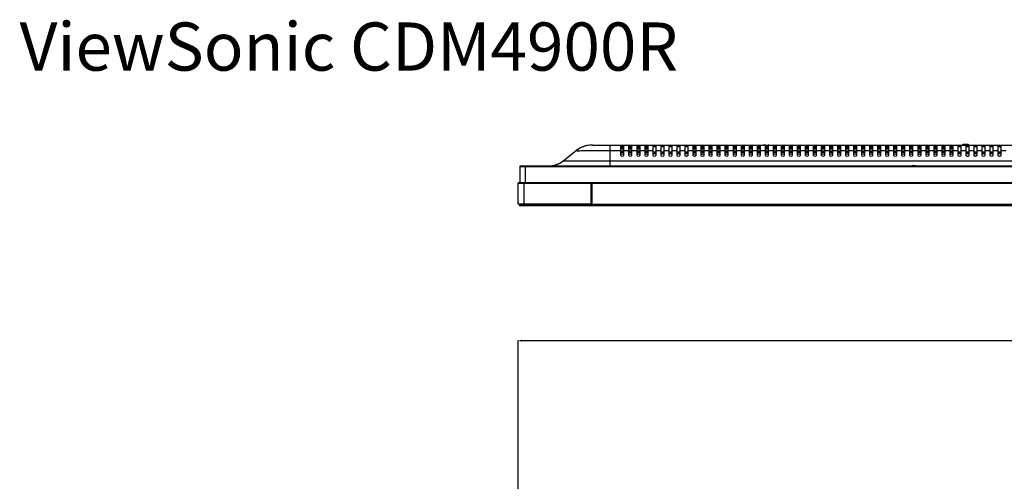
# Model space of a CAD drawing. Units: millimetres. Extents: x 3207 to 6267, y 2133 to 3470.
# Drawn here: x 3207 to 3943, y 3125 to 3470 of the extents above; entities that cross this region are included whole.
import ezdxf

# ---------------------------------------------------------------- set-up
doc = ezdxf.new("R2010")
doc.units = ezdxf.units.MM
doc.header["$LTSCALE"] = 65.395
doc.header["$PDMODE"] = 3
doc.header["$PDSIZE"] = 8
doc.layers.get('0').update_dxf_attribs({"linetype": 'CONTINUOUS'})
doc.layers.get('Defpoints').update_dxf_attribs({"linetype": 'CONTINUOUS'})
for name, color, linetype in [('3_ALL_AXES', 7, 'CONTINUOUS'), ('7_ALL_FEATURES', 7, 'CONTINUOUS'), ('NOTES_BALLOONS_SYMBOLS_GTOLS', 7, 'CONTINUOUS')]:
    doc.layers.add(name, color=color, linetype=linetype)
doc.styles.get("Standard").update_dxf_attribs({"font": 'txt', "width": 0.85})
doc.styles.add('TEXTSTYLE_20', font='txt', dxfattribs={"width": 0.8})
doc.dimstyles.new('DIMSTYLE_1', dxfattribs={"dimtxt": 14, "dimasz": 2.5, "dimexe": 0.18, "dimexo": 0.0625, "dimgap": 0.09, "dimtad": 1, "dimdec": 1, "dimzin": 0, "dimdsep": 46, "dimtxsty": 'Standard', "dimblk": '_FILLED', "dimblk1": '_FILLED', "dimblk2": '_FILLED', "dimcen": 0.09, "dimadec": 0, "dimazin": 0, "dimtp": 0.1, "dimtm": 0.1, "dimtfac": 1, "dimtdec": 1, "dimtofl": 0, "dimtmove": 0, "dimatfit": 3, "dimldrblk": '_FILLED', "dimfxl": 1, "dimtolj": 1, "dimtzin": 0, "dimarcsym": 0})

# ---------------------------------------------------------------- blocks, each defined once
blk = doc.blocks.new('_FILLED')
at = {"color": 0, "linetype": 'ByBlock'}
blk.add_solid([(0, 0), (-1, 0.3), (-1, -0.3)], dxfattribs=at)
blk = doc.blocks.new('*D1')
at = {"color": 0, "linetype": 'Continuous', "lineweight": -2}
for p, q in [((3580.01, 3114.28), (3580.01, 3230.51)), ((4675.09, 3230.33), (3582.51, 3230.33)), ((4677.59, 3114.28), (4677.59, 3230.51))]:
    blk.add_line(p, q, dxfattribs=at)
at = {"layer": 'Defpoints', "color": 0}
for p in [(3580.01, 3230.33), (3580.01, 3114.21), (4677.59, 3114.21)]:
    blk.add_point(p, dxfattribs=at)
at = {"color": 0, "lineweight": -2, "xscale": 2.5, "yscale": 2.5, "zscale": 2.5, "rotation": 180}
blk.add_blockref('_FILLED', (3580.01, 3230.33), dxfattribs=at)
at = {"color": 0, "lineweight": -2, "xscale": 2.5, "yscale": 2.5, "zscale": 2.5}
blk.add_blockref('_FILLED', (4677.59, 3230.33), dxfattribs=at)
at = {"color": 0, "insert": (4093.1, 3244.42), "char_height": 14, "attachment_point": 2}
blk.add_mtext('1097.6mm/43.21inch', dxfattribs=at)

msp = doc.modelspace()

# ---------------------------------------------------------------- linework, layer by layer
at = {"color": 7, "linetype": 'Continuous'}
for p, q in [((3613.54, 3364.61), (3623.37, 3372.28)), ((3613.54, 3364.61), (3623.37, 3372.28)), ((3635.67, 3376.51), (4621.92, 3376.51)), ((3648.8, 3360.91), (3648.8, 3376.51)), ((3648.8, 3372.28), (3656.8, 3372.28)), ((3656.8, 3368.79), (3656.8, 3376.51)), ((3658.8, 3376.51), (3658.8, 3368.79)), ((3658.8, 3372.28), (3662.8, 3372.28)), ((3662.8, 3368.79), (3662.8, 3376.51)), ((3664.8, 3376.51), (3664.8, 3368.79)), ((3664.8, 3372.28), (3668.8, 3372.28)), ((3668.8, 3368.79), (3668.8, 3376.51)), ((3670.8, 3376.51), (3670.8, 3368.79)), ((3670.8, 3372.28), (3674.8, 3372.28)), ((3674.8, 3368.79), (3674.8, 3376.51)), ((3676.8, 3376.51), (3676.8, 3368.79)), ((3676.8, 3372.28), (3680.8, 3372.28)), ((3680.8, 3368.79), (3680.8, 3376.51)), ((3682.8, 3376.51), (3682.8, 3368.79)), ((3682.8, 3372.28), (3686.8, 3372.28)), ((3686.8, 3368.79), (3686.8, 3376.51)), ((3688.8, 3376.51), (3688.8, 3368.79)), ((3688.8, 3372.28), (3692.8, 3372.28)), ((3692.8, 3368.79), (3692.8, 3376.51)), ((3694.8, 3376.51), (3694.8, 3368.79)), ((3694.8, 3372.28), (3698.8, 3372.28)), ((3698.8, 3368.79), (3698.8, 3376.51)), ((3700.8, 3376.51), (3700.8, 3368.79)), ((3700.8, 3372.28), (3704.8, 3372.28)), ((3704.8, 3368.79), (3704.8, 3376.51)), ((3706.8, 3376.51), (3706.8, 3368.79)), ((3706.8, 3372.28), (3710.8, 3372.28)), ((3710.8, 3368.79), (3710.8, 3376.51)), ((3712.8, 3376.51), (3712.8, 3368.79)), ((3712.8, 3372.28), (3716.8, 3372.28)), ((3716.8, 3368.79), (3716.8, 3376.51)), ((3718.8, 3376.51), (3718.8, 3368.79)), ((3718.8, 3372.28), (3722.8, 3372.28)), ((3722.8, 3368.79), (3722.8, 3376.51)), ((3724.8, 3376.51), (3724.8, 3368.79)), ((3724.8, 3372.28), (3728.8, 3372.28)), ((3728.8, 3368.79), (3728.8, 3376.51)), ((3730.8, 3376.51), (3730.8, 3368.79)), ((3730.8, 3372.28), (3734.8, 3372.28)), ((3734.8, 3368.79), (3734.8, 3376.51)), ((3736.1, 3371.66), (3735.8, 3371.66)), ((3736.1, 3371.21), (3735.8, 3371.21)), ((3735.8, 3371.19), (3736.2, 3371.19)), ((3736.1, 3371.66), (3736.1, 3371.21)), ((3736.2, 3371.19), (3736.2, 3371.03)), ((3736.8, 3376.51), (3736.8, 3368.79)), ((3736.8, 3372.28), (3740.8, 3372.28)), ((3740.8, 3368.79), (3740.8, 3376.51)), ((3742.8, 3376.51), (3742.8, 3368.79)), ((3742.8, 3372.28), (3746.8, 3372.28)), ((3746.8, 3368.79), (3746.8, 3376.51)), ((3748.8, 3376.51), (3748.8, 3368.79)), ((3748.8, 3372.28), (3752.8, 3372.28)), ((3752.8, 3368.79), (3752.8, 3376.51)), ((3754.8, 3376.51), (3754.8, 3368.79)), ((3754.8, 3372.28), (3758.8, 3372.28)), ((3758.8, 3368.79), (3758.8, 3376.51)), ((3760.8, 3376.51), (3760.8, 3368.79)), ((3760.8, 3372.28), (3764.8, 3372.28)), ((3764.8, 3368.79), (3764.8, 3376.51)), ((3766.8, 3376.51), (3766.8, 3368.79)), ((3766.8, 3372.28), (3770.8, 3372.28)), ((3770.8, 3368.79), (3770.8, 3376.51)), ((3772.8, 3376.51), (3772.8, 3368.79)), ((3772.8, 3372.28), (3776.8, 3372.28)), ((3776.8, 3368.79), (3776.8, 3376.51)), ((3778.8, 3376.51), (3778.8, 3368.79)), ((3778.8, 3372.28), (3782.8, 3372.28)), ((3782.8, 3368.79), (3782.8, 3376.51)), ((3784.8, 3376.51), (3784.8, 3368.79)), ((3784.8, 3372.28), (3788.8, 3372.28)), ((3788.8, 3368.79), (3788.8, 3376.51)), ((3790.8, 3376.51), (3790.8, 3368.79)), ((3790.8, 3372.28), (3794.8, 3372.28)), ((3794.8, 3368.79), (3794.8, 3376.51)), ((3796.8, 3376.51), (3796.8, 3368.79)), ((3796.8, 3372.28), (3800.8, 3372.28)), ((3800.8, 3368.79), (3800.8, 3376.51)), ((3802.8, 3376.51), (3802.8, 3368.79)), ((3802.8, 3372.28), (3806.8, 3372.28)), ((3806.8, 3368.79), (3806.8, 3376.51)), ((3808.8, 3376.51), (3808.8, 3368.79)), ((3808.8, 3372.28), (3812.8, 3372.28)), ((3812.8, 3368.79), (3812.8, 3376.51)), ((3814.8, 3376.51), (3814.8, 3368.79)), ((3814.8, 3372.28), (3818.8, 3372.28)), ((3818.8, 3368.79), (3818.8, 3376.51)), ((3820.8, 3376.51), (3820.8, 3368.79)), ((3820.8, 3372.28), (3824.8, 3372.28)), ((3824.8, 3368.79), (3824.8, 3376.51)), ((3826.8, 3376.51), (3826.8, 3368.79)), ((3826.8, 3372.28), (3830.8, 3372.28)), ((3830.8, 3368.79), (3830.8, 3376.51)), ((3832.8, 3376.51), (3832.8, 3368.79)), ((3832.8, 3372.28), (3836.8, 3372.28)), ((3836.8, 3368.79), (3836.8, 3376.51)), ((3838.8, 3376.51), (3838.8, 3368.79)), ((3838.8, 3372.28), (3842.8, 3372.28)), ((3842.8, 3368.79), (3842.8, 3376.51)), ((3844.8, 3376.51), (3844.8, 3368.79)), ((3844.8, 3372.28), (3848.8, 3372.28)), ((3848.8, 3368.79), (3848.8, 3376.51)), ((3850.8, 3376.51), (3850.8, 3368.79)), ((3850.8, 3372.28), (3854.8, 3372.28)), ((3854.8, 3368.79), (3854.8, 3376.51)), ((3856.8, 3376.51), (3856.8, 3368.79)), ((3856.8, 3372.28), (3860.8, 3372.28)), ((3860.8, 3368.79), (3860.8, 3376.51)), ((3862.8, 3376.51), (3862.8, 3368.79)), ((3862.8, 3372.28), (3866.8, 3372.28)), ((3866.8, 3368.79), (3866.8, 3376.51)), ((3868.8, 3376.51), (3868.8, 3368.79)), ((3868.8, 3372.28), (3872.8, 3372.28)), ((3872.8, 3368.79), (3872.8, 3376.51)), ((3874.8, 3376.51), (3874.8, 3368.79)), ((3874.8, 3372.28), (3878.8, 3372.28)), ((3878.8, 3368.79), (3878.8, 3376.51)), ((3880.8, 3376.51), (3880.8, 3368.79)), ((3880.8, 3372.28), (3884.8, 3372.28)), ((3884.8, 3368.79), (3884.8, 3376.51)), ((3886.8, 3376.51), (3886.8, 3368.79)), ((3886.8, 3372.28), (3890.8, 3372.28)), ((3890.8, 3368.79), (3890.8, 3376.51)), ((3892.8, 3376.51), (3892.8, 3368.79)), ((3892.8, 3372.28), (3896.8, 3372.28)), ((3896.8, 3368.79), (3896.8, 3376.51)), ((3898.8, 3376.51), (3898.8, 3368.79)), ((3898.8, 3372.28), (3902.8, 3372.28)), ((3902.8, 3368.79), (3902.8, 3376.51)), ((3904.8, 3376.51), (3904.8, 3368.79)), ((3904.8, 3372.28), (3908.8, 3372.28)), ((3908.8, 3368.79), (3908.8, 3376.51)), ((3910.8, 3376.51), (3910.8, 3368.79)), ((3910.8, 3372.28), (3914.8, 3372.28)), ((3913.08, 3377.01), (3913.99, 3377.01)), ((3914, 3376.61), (3914, 3377.01)), ((3914.6, 3377.01), (3914.6, 3376.61)), ((3914.6, 3377.01), (3915.51, 3377.01)), ((3914.8, 3368.79), (3914.8, 3376.51)), ((3916.8, 3376.51), (3916.8, 3368.79)), ((3916.8, 3372.28), (3920.8, 3372.28)), ((3920.8, 3368.79), (3920.8, 3376.51)), ((3922.8, 3376.51), (3922.8, 3368.79)), ((3922.8, 3372.28), (3926.8, 3372.28)), ((3926.8, 3368.79), (3926.8, 3376.51)), ((3928.8, 3376.51), (3928.8, 3368.79)), ((3928.8, 3372.28), (3932.8, 3372.28)), ((3932.8, 3368.79), (3932.8, 3376.51)), ((3934.8, 3376.51), (3934.8, 3368.79)), ((3934.8, 3372.28), (3938.8, 3372.28)), ((3938.8, 3368.79), (3938.8, 3376.51)), ((3940.8, 3376.51), (3940.8, 3368.79)), ((3940.8, 3372.28), (3944.8, 3372.28)), ((3613.54, 3364.61), (3617.61, 3364.61)), ((3617.61, 3364.61), (3648.8, 3364.61)), ((3648.8, 3364.61), (4608.8, 3364.61)), ((3581.2, 3360.41), (3581.2, 3348.41)), ((3581.2, 3360.41), (4676.4, 3360.41)), ((3581.7, 3360.91), (4675.9, 3360.91)), ((3585.2, 3360.91), (3585.2, 3360.41)), ((3634.61, 3348.01), (3634.61, 3348.41))]:
    msp.add_line(p, q, dxfattribs=at)
for centre, radius, start, end in [((3635.67, 3356.51), 20, 90.00045, 127.95459), ((3635.67, 3356.52), 19.99, 122.94823, 127.94376), ((3635.71, 3356.45), 20.07, 115.32241, 122.95313), ((3635.68, 3356.51), 20, 105.53344, 115.3021), ((3635.66, 3356.58), 19.94, 102.63798, 105.52684), ((3635.69, 3356.41), 20.1, 90.03146, 102.61891), ((3753, 3371.01), 0.3, 3.93321, 90), ((3913.06, 3375.51), 1.5, 129.05694, 132.58653), ((3913.08, 3375.45), 1.56, 93.13007, 98.45659), ((3913.08, 3375.41), 1.6, 89.98036, 93.11418), ((3915.51, 3375.41), 1.6, 86.88582, 90.01964), ((3915.51, 3375.45), 1.56, 81.54337, 86.86999), ((3915.53, 3375.51), 1.5, 47.41348, 50.94306), ((3602.78, 3378.41), 17.5, 269.99936, 307.95373), ((3602.76, 3378.45), 17.54, 296.30565, 307.94149), ((3581.7, 3360.41), 0.5, 90, 180), ((3602.78, 3378.42), 17.5, 288.18581, 291.66427), ((3602.77, 3378.43), 17.51, 291.66409, 293.14485), ((3602.78, 3378.41), 17.5, 293.14468, 296.29149), ((3875.7, 3298.98), 62.1, 88.80419, 91.19233)]:
    msp.add_arc(centre, radius, start, end, dxfattribs=at)
for points, knots in [([(3623.37, 3372.28), (3623.4, 3372.29), (3623.5, 3372.27), (3623.71, 3372.29), (3624.08, 3372.27), (3624.85, 3372.28), (3626.16, 3372.27), (3627.29, 3372.28), (3627.95, 3372.28)], [0, 0, 0, 0, 0.016171, 0.064289, 0.144146, 0.255506, 0.569887, 1, 1, 1, 1]), ([(3627.95, 3372.28), (3629.3, 3372.28), (3636.25, 3372.28), (3643.2, 3372.28), (3648.8, 3372.28)], [0, 0, 0, 0, 0.194937, 1, 1, 1, 1]), ([(3912.85, 3377), (3912.72, 3376.98), (3912.46, 3376.9), (3912.22, 3376.76), (3912.12, 3376.67)], [0, 0, 0, 0, 0.50004, 1, 1, 1, 1]), ([(3914, 3377.01), (3914, 3377.01), (3914, 3377.01), (3913.99, 3377.01), (3913.99, 3377.01)], [0, 0, 0, 0, 0.408048, 1, 1, 1, 1]), ([(3916.48, 3376.67), (3916.37, 3376.76), (3916.14, 3376.9), (3915.87, 3376.98), (3915.74, 3377)], [0, 0, 0, 0, 0.499961, 1, 1, 1, 1]), ([(3658.8, 3368.79), (3658.8, 3368.37), (3657.8, 3367.65), (3656.8, 3368.37), (3656.8, 3368.79)], [0, 0, 0, 0, 0.499812, 1, 1, 1, 1]), ([(3664.8, 3368.79), (3664.8, 3368.37), (3663.8, 3367.66), (3662.8, 3368.37), (3662.8, 3368.79)], [0, 0, 0, 0, 0.500014, 1, 1, 1, 1]), ([(3670.8, 3368.79), (3670.8, 3368.37), (3669.8, 3367.66), (3668.8, 3368.37), (3668.8, 3368.79)], [0, 0, 0, 0, 0.500102, 1, 1, 1, 1]), ([(3676.8, 3368.79), (3676.8, 3368.37), (3675.8, 3367.66), (3674.8, 3368.37), (3674.8, 3368.79)], [0, 0, 0, 0, 0.500188, 1, 1, 1, 1]), ([(3682.8, 3368.79), (3682.8, 3368.37), (3681.8, 3367.66), (3680.8, 3368.37), (3680.8, 3368.79)], [0, 0, 0, 0, 0.500274, 1, 1, 1, 1]), ([(3688.8, 3368.79), (3688.8, 3368.37), (3687.8, 3367.66), (3686.8, 3368.37), (3686.8, 3368.79)], [0, 0, 0, 0, 0.500353, 1, 1, 1, 1]), ([(3694.8, 3368.79), (3694.8, 3368.37), (3693.8, 3367.66), (3692.8, 3368.37), (3692.8, 3368.79)], [0, 0, 0, 0, 0.500422, 1, 1, 1, 1]), ([(3700.8, 3368.79), (3700.8, 3368.37), (3699.8, 3367.66), (3698.8, 3368.37), (3698.8, 3368.79)], [0, 0, 0, 0, 0.500453, 1, 1, 1, 1]), ([(3705.9, 3368.02), (3705.61, 3367.99), (3705.08, 3368.1), (3704.8, 3368.59), (3704.8, 3368.79)], [0, 0, 0, 0, 0.582673, 1, 1, 1, 1]), ([(3706.8, 3368.79), (3706.8, 3368.61), (3706.58, 3368.19), (3706.14, 3368.03), (3705.9, 3368.02)], [0, 0, 0, 0, 0.424272, 1, 1, 1, 1]), ([(3711.69, 3368.02), (3711.45, 3368.04), (3711.01, 3368.19), (3710.8, 3368.61), (3710.8, 3368.79)], [0, 0, 0, 0, 0.575642, 1, 1, 1, 1]), ([(3712.8, 3368.79), (3712.8, 3368.59), (3712.51, 3368.1), (3711.98, 3367.99), (3711.69, 3368.02)], [0, 0, 0, 0, 0.417561, 1, 1, 1, 1]), ([(3718.8, 3368.79), (3718.8, 3368.37), (3717.8, 3367.66), (3716.8, 3368.37), (3716.8, 3368.79)], [0, 0, 0, 0, 0.500521, 1, 1, 1, 1]), ([(3724.8, 3368.79), (3724.8, 3368.37), (3723.8, 3367.66), (3722.8, 3368.37), (3722.8, 3368.79)], [0, 0, 0, 0, 0.500509, 1, 1, 1, 1]), ([(3730.8, 3368.79), (3730.8, 3368.37), (3729.8, 3367.66), (3728.8, 3368.37), (3728.8, 3368.79)], [0, 0, 0, 0, 0.500489, 1, 1, 1, 1]), ([(3736.8, 3368.79), (3736.8, 3368.37), (3735.8, 3367.66), (3734.8, 3368.37), (3734.8, 3368.79)], [0, 0, 0, 0, 0.500465, 1, 1, 1, 1]), ([(3742.8, 3368.79), (3742.8, 3368.37), (3741.8, 3367.66), (3740.8, 3368.37), (3740.8, 3368.79)], [0, 0, 0, 0, 0.500438, 1, 1, 1, 1]), ([(3748.8, 3368.79), (3748.8, 3368.37), (3747.8, 3367.66), (3746.8, 3368.37), (3746.8, 3368.79)], [0, 0, 0, 0, 0.500409, 1, 1, 1, 1]), ([(3754.8, 3368.79), (3754.8, 3368.37), (3753.8, 3367.66), (3752.8, 3368.37), (3752.8, 3368.79)], [0, 0, 0, 0, 0.500381, 1, 1, 1, 1]), ([(3760.8, 3368.79), (3760.8, 3368.37), (3759.8, 3367.66), (3758.8, 3368.37), (3758.8, 3368.79)], [0, 0, 0, 0, 0.500353, 1, 1, 1, 1]), ([(3766.8, 3368.79), (3766.8, 3368.37), (3765.8, 3367.66), (3764.8, 3368.37), (3764.8, 3368.79)], [0, 0, 0, 0, 0.500351, 1, 1, 1, 1]), ([(3772.8, 3368.79), (3772.8, 3368.37), (3771.8, 3367.66), (3770.8, 3368.37), (3770.8, 3368.79)], [0, 0, 0, 0, 0.500324, 1, 1, 1, 1]), ([(3778.8, 3368.79), (3778.8, 3368.37), (3777.8, 3367.66), (3776.8, 3368.37), (3776.8, 3368.79)], [0, 0, 0, 0, 0.5003, 1, 1, 1, 1]), ([(3784.8, 3368.79), (3784.8, 3368.37), (3783.8, 3367.66), (3782.8, 3368.37), (3782.8, 3368.79)], [0, 0, 0, 0, 0.500277, 1, 1, 1, 1]), ([(3790.8, 3368.79), (3790.8, 3368.37), (3789.8, 3367.66), (3788.8, 3368.37), (3788.8, 3368.79)], [0, 0, 0, 0, 0.500257, 1, 1, 1, 1]), ([(3796.8, 3368.79), (3796.8, 3368.37), (3795.8, 3367.66), (3794.8, 3368.37), (3794.8, 3368.79)], [0, 0, 0, 0, 0.500239, 1, 1, 1, 1]), ([(3802.8, 3368.79), (3802.8, 3368.37), (3801.8, 3367.66), (3800.8, 3368.37), (3800.8, 3368.79)], [0, 0, 0, 0, 0.500223, 1, 1, 1, 1]), ([(3808.8, 3368.79), (3808.8, 3368.37), (3807.8, 3367.66), (3806.8, 3368.37), (3806.8, 3368.79)], [0, 0, 0, 0, 0.500208, 1, 1, 1, 1]), ([(3814.8, 3368.79), (3814.8, 3368.37), (3813.8, 3367.66), (3812.8, 3368.37), (3812.8, 3368.79)], [0, 0, 0, 0, 0.500196, 1, 1, 1, 1]), ([(3820.8, 3368.79), (3820.8, 3368.37), (3819.8, 3367.66), (3818.8, 3368.37), (3818.8, 3368.79)], [0, 0, 0, 0, 0.500186, 1, 1, 1, 1]), ([(3826.8, 3368.79), (3826.8, 3368.37), (3825.8, 3367.66), (3824.8, 3368.37), (3824.8, 3368.79)], [0, 0, 0, 0, 0.500177, 1, 1, 1, 1]), ([(3832.8, 3368.79), (3832.8, 3368.37), (3831.8, 3367.66), (3830.8, 3368.37), (3830.8, 3368.79)], [0, 0, 0, 0, 0.50017, 1, 1, 1, 1]), ([(3838.8, 3368.79), (3838.8, 3368.37), (3837.8, 3367.66), (3836.8, 3368.37), (3836.8, 3368.79)], [0, 0, 0, 0, 0.500164, 1, 1, 1, 1]), ([(3844.8, 3368.79), (3844.8, 3368.37), (3843.8, 3367.66), (3842.8, 3368.37), (3842.8, 3368.79)], [0, 0, 0, 0, 0.500161, 1, 1, 1, 1]), ([(3850.8, 3368.79), (3850.8, 3368.37), (3849.8, 3367.66), (3848.8, 3368.37), (3848.8, 3368.79)], [0, 0, 0, 0, 0.50016, 1, 1, 1, 1]), ([(3856.8, 3368.79), (3856.8, 3368.37), (3855.8, 3367.66), (3854.8, 3368.37), (3854.8, 3368.79)], [0, 0, 0, 0, 0.500161, 1, 1, 1, 1]), ([(3862.8, 3368.79), (3862.8, 3368.37), (3861.8, 3367.66), (3860.8, 3368.37), (3860.8, 3368.79)], [0, 0, 0, 0, 0.500164, 1, 1, 1, 1]), ([(3868.8, 3368.79), (3868.8, 3368.37), (3867.8, 3367.66), (3866.8, 3368.37), (3866.8, 3368.79)], [0, 0, 0, 0, 0.500169, 1, 1, 1, 1]), ([(3874.8, 3368.79), (3874.8, 3368.37), (3873.8, 3367.66), (3872.8, 3368.37), (3872.8, 3368.79)], [0, 0, 0, 0, 0.500175, 1, 1, 1, 1]), ([(3880.8, 3368.79), (3880.8, 3368.37), (3879.8, 3367.66), (3878.8, 3368.37), (3878.8, 3368.79)], [0, 0, 0, 0, 0.500184, 1, 1, 1, 1]), ([(3886.8, 3368.79), (3886.8, 3368.37), (3885.8, 3367.66), (3884.8, 3368.37), (3884.8, 3368.79)], [0, 0, 0, 0, 0.500193, 1, 1, 1, 1]), ([(3892.8, 3368.79), (3892.8, 3368.37), (3891.8, 3367.66), (3890.8, 3368.37), (3890.8, 3368.79)], [0, 0, 0, 0, 0.500204, 1, 1, 1, 1]), ([(3898.8, 3368.79), (3898.8, 3368.37), (3897.8, 3367.66), (3896.8, 3368.37), (3896.8, 3368.79)], [0, 0, 0, 0, 0.500216, 1, 1, 1, 1]), ([(3904.8, 3368.79), (3904.8, 3368.37), (3903.8, 3367.66), (3902.8, 3368.37), (3902.8, 3368.79)], [0, 0, 0, 0, 0.500229, 1, 1, 1, 1]), ([(3910.8, 3368.79), (3910.8, 3368.37), (3909.8, 3367.66), (3908.8, 3368.37), (3908.8, 3368.79)], [0, 0, 0, 0, 0.500244, 1, 1, 1, 1]), ([(3915.59, 3368.03), (3915.37, 3368.06), (3914.98, 3368.23), (3914.8, 3368.62), (3914.8, 3368.79)], [0, 0, 0, 0, 0.570586, 1, 1, 1, 1]), ([(3916.8, 3368.79), (3916.8, 3368.58), (3916.47, 3368.06), (3915.89, 3367.98), (3915.59, 3368.03)], [0, 0, 0, 0, 0.41578, 1, 1, 1, 1]), ([(3921.22, 3368.15), (3921.16, 3368.19), (3920.94, 3368.34), (3920.8, 3368.61), (3920.8, 3368.79)], [0, 0, 0, 0, 0.293951, 1, 1, 1, 1]), ([(3922.57, 3368.3), (3922.52, 3368.25), (3922.27, 3368.07), (3921.95, 3368), (3921.71, 3368.02)], [0, 0, 0, 0, 0.219601, 1, 1, 1, 1]), ([(3928.8, 3368.79), (3928.8, 3368.37), (3927.8, 3367.66), (3926.8, 3368.37), (3926.8, 3368.79)], [0, 0, 0, 0, 0.500296, 1, 1, 1, 1]), ([(3934.8, 3368.79), (3934.8, 3368.37), (3933.8, 3367.66), (3932.8, 3368.37), (3932.8, 3368.79)], [0, 0, 0, 0, 0.500316, 1, 1, 1, 1]), ([(3940.03, 3368.03), (3939.73, 3367.98), (3939.13, 3368.05), (3938.8, 3368.57), (3938.8, 3368.79)], [0, 0, 0, 0, 0.584598, 1, 1, 1, 1]), ([(3940.72, 3368.49), (3940.69, 3368.44), (3940.52, 3368.21), (3940.25, 3368.07), (3940.03, 3368.03)], [0, 0, 0, 0, 0.215296, 1, 1, 1, 1])]:
    msp.add_open_spline(points, degree=3, knots=knots, dxfattribs=at)
for points in [[(3914.6, 3377.01), (3914.6, 3377.01), (3914.6, 3377.01), (3914.6, 3377.01)], [(3914.6, 3377.01), (3914.6, 3377.01), (3914.6, 3377.01), (3914.6, 3377.01)], [(3921.71, 3368.02), (3921.54, 3368.03), (3921.37, 3368.07), (3921.22, 3368.15)], [(3922.8, 3368.79), (3922.8, 3368.61), (3922.7, 3368.42), (3922.57, 3368.3)], [(3940.8, 3368.79), (3940.8, 3368.69), (3940.77, 3368.58), (3940.72, 3368.49)]]:
    msp.add_open_spline(points, degree=3, dxfattribs=at)
at = {"layer": '3_ALL_AXES', "color": 7, "linetype": 'Continuous'}
msp.add_line((3711.7, 3371.93), (3711.7, 3371.03), dxfattribs=at)
at = {"layer": '7_ALL_FEATURES', "color": 7, "linetype": 'Continuous'}
for p, q in [((3658.8, 3375.47), (3656.8, 3375.47)), ((3656.8, 3375.31), (3658.8, 3375.31)), ((3658.8, 3374.26), (3656.8, 3374.26)), ((3656.8, 3373.62), (3658.8, 3373.62)), ((3658.8, 3371.93), (3656.8, 3371.93)), ((3658.8, 3371.03), (3656.8, 3371.03)), ((3664.8, 3375.47), (3662.8, 3375.47)), ((3662.8, 3375.31), (3664.8, 3375.31)), ((3664.8, 3374.26), (3662.8, 3374.26)), ((3662.8, 3373.62), (3664.8, 3373.62)), ((3664.8, 3371.93), (3662.8, 3371.93)), ((3664.8, 3371.03), (3662.8, 3371.03)), ((3670.8, 3375.47), (3668.8, 3375.47)), ((3668.8, 3375.31), (3670.8, 3375.31)), ((3670.8, 3374.26), (3668.8, 3374.26)), ((3668.8, 3373.62), (3670.8, 3373.62)), ((3670.8, 3371.93), (3668.8, 3371.93)), ((3670.8, 3371.03), (3668.8, 3371.03)), ((3676.8, 3375.47), (3674.8, 3375.47)), ((3674.8, 3375.31), (3676.8, 3375.31)), ((3676.8, 3374.26), (3674.8, 3374.26)), ((3674.8, 3373.62), (3676.8, 3373.62)), ((3676.8, 3371.93), (3674.8, 3371.93)), ((3676.8, 3371.03), (3674.8, 3371.03)), ((3680.8, 3375.51), (3682.8, 3375.51)), ((3680.8, 3371.5), (3682.8, 3371.5)), ((3680.8, 3371.03), (3682.8, 3371.03)), ((3686.8, 3375.51), (3688.8, 3375.51)), ((3686.8, 3371.5), (3688.8, 3371.5)), ((3686.8, 3371.03), (3688.8, 3371.03)), ((3692.8, 3375.51), (3694.8, 3375.51)), ((3692.8, 3371.5), (3694.8, 3371.5)), ((3692.8, 3371.03), (3694.8, 3371.03)), ((3698.8, 3375.51), (3700.8, 3375.51)), ((3698.8, 3371.5), (3700.8, 3371.5)), ((3698.8, 3371.03), (3700.8, 3371.03)), ((3704.8, 3375.51), (3706.8, 3375.51)), ((3704.8, 3371.5), (3706.8, 3371.5)), ((3704.8, 3371.03), (3706.8, 3371.03)), ((3712.8, 3375.47), (3710.8, 3375.47)), ((3710.8, 3375.31), (3712.8, 3375.31)), ((3712.8, 3374.26), (3710.8, 3374.26)), ((3710.8, 3373.62), (3712.8, 3373.62)), ((3711.7, 3371.93), (3710.8, 3371.93)), ((3712.8, 3371.03), (3710.8, 3371.03)), ((3711.7, 3371.93), (3711.7, 3371.03)), ((3712.8, 3371.93), (3711.7, 3371.93)), ((3718.8, 3375.47), (3716.8, 3375.47)), ((3716.8, 3375.31), (3718.8, 3375.31)), ((3718.8, 3374.26), (3716.8, 3374.26)), ((3716.8, 3373.62), (3718.8, 3373.62)), ((3718.8, 3371.93), (3716.8, 3371.93)), ((3718.8, 3371.03), (3716.8, 3371.03)), ((3724.8, 3375.47), (3722.8, 3375.47)), ((3722.8, 3375.31), (3724.8, 3375.31)), ((3724.8, 3374.26), (3722.8, 3374.26)), ((3722.8, 3373.62), (3724.8, 3373.62)), ((3724.8, 3371.93), (3722.8, 3371.93)), ((3724.8, 3371.03), (3722.8, 3371.03)), ((3730.8, 3375.47), (3728.8, 3375.47)), ((3728.8, 3375.31), (3730.8, 3375.31)), ((3730.8, 3374.26), (3728.8, 3374.26)), ((3728.8, 3373.62), (3730.8, 3373.62)), ((3730.8, 3371.93), (3728.8, 3371.93)), ((3730.8, 3371.03), (3728.8, 3371.03)), ((3736.8, 3375.47), (3734.8, 3375.47)), ((3734.8, 3375.31), (3736.8, 3375.31)), ((3736.8, 3374.26), (3734.8, 3374.26)), ((3734.8, 3373.62), (3736.8, 3373.62)), ((3736.8, 3371.93), (3734.8, 3371.93)), ((3736.8, 3371.03), (3734.8, 3371.03)), ((3735, 3371.93), (3735, 3371.03)), ((3742.8, 3375.47), (3740.8, 3375.47)), ((3740.8, 3375.31), (3742.8, 3375.31)), ((3742.8, 3374.26), (3740.8, 3374.26)), ((3740.8, 3373.62), (3742.8, 3373.62)), ((3742.8, 3371.93), (3740.8, 3371.93)), ((3742.8, 3371.03), (3740.8, 3371.03)), ((3748.8, 3375.47), (3746.8, 3375.47)), ((3746.8, 3375.31), (3748.8, 3375.31)), ((3748.8, 3374.26), (3746.8, 3374.26)), ((3746.8, 3373.62), (3748.8, 3373.62)), ((3748.8, 3371.93), (3746.8, 3371.93)), ((3748.8, 3371.03), (3746.8, 3371.03)), ((3754.8, 3375.47), (3752.8, 3375.47)), ((3752.8, 3375.31), (3754.8, 3375.31)), ((3754.8, 3374.26), (3752.8, 3374.26)), ((3752.8, 3373.62), (3754.8, 3373.62)), ((3754.8, 3371.93), (3752.8, 3371.93)), ((3754.8, 3371.03), (3752.8, 3371.03)), ((3760.8, 3375.47), (3758.8, 3375.47)), ((3758.8, 3375.31), (3760.8, 3375.31)), ((3760.8, 3374.26), (3758.8, 3374.26)), ((3758.8, 3373.62), (3760.8, 3373.62)), ((3760.8, 3371.93), (3758.8, 3371.93)), ((3760.8, 3371.03), (3758.8, 3371.03)), ((3764.8, 3376.51), (3763.3, 3376.51)), ((3766.8, 3375.47), (3764.8, 3375.47)), ((3764.8, 3375.31), (3766.8, 3375.31)), ((3766.8, 3374.26), (3764.8, 3374.26)), ((3764.8, 3373.62), (3766.8, 3373.62)), ((3766.8, 3371.93), (3764.8, 3371.93)), ((3766.8, 3371.03), (3764.8, 3371.03)), ((3765.7, 3371.03), (3765.7, 3371.93)), ((3767.3, 3376.51), (3766.8, 3376.51)), ((3772.8, 3375.47), (3770.8, 3375.47)), ((3770.8, 3375.31), (3772.8, 3375.31)), ((3772.8, 3374.26), (3770.8, 3374.26)), ((3770.8, 3373.62), (3772.8, 3373.62)), ((3772.8, 3371.93), (3770.8, 3371.93)), ((3772.8, 3371.03), (3770.8, 3371.03)), ((3778.8, 3375.47), (3776.8, 3375.47)), ((3776.8, 3375.31), (3778.8, 3375.31)), ((3778.8, 3374.26), (3776.8, 3374.26)), ((3776.8, 3373.62), (3778.8, 3373.62)), ((3778.8, 3371.93), (3776.8, 3371.93)), ((3778.8, 3371.03), (3776.8, 3371.03)), ((3784.8, 3375.47), (3782.8, 3375.47)), ((3782.8, 3375.31), (3784.8, 3375.31)), ((3784.8, 3374.26), (3782.8, 3374.26)), ((3782.8, 3373.62), (3784.8, 3373.62)), ((3784.8, 3371.93), (3782.8, 3371.93)), ((3784.8, 3371.03), (3782.8, 3371.03)), ((3790.8, 3375.47), (3788.8, 3375.47)), ((3788.8, 3375.31), (3790.8, 3375.31)), ((3790.8, 3374.26), (3788.8, 3374.26)), ((3788.8, 3373.62), (3790.8, 3373.62)), ((3790.8, 3371.93), (3788.8, 3371.93)), ((3790.8, 3371.03), (3788.8, 3371.03)), ((3796.8, 3375.47), (3794.8, 3375.47)), ((3794.8, 3375.31), (3796.8, 3375.31)), ((3796.8, 3374.26), (3794.8, 3374.26)), ((3794.8, 3373.62), (3796.8, 3373.62)), ((3796.8, 3371.93), (3794.8, 3371.93)), ((3796.8, 3371.03), (3794.8, 3371.03)), ((3802.8, 3375.47), (3800.8, 3375.47)), ((3800.8, 3375.31), (3802.8, 3375.31)), ((3802.8, 3374.26), (3800.8, 3374.26)), ((3800.8, 3373.62), (3802.8, 3373.62)), ((3802.8, 3371.93), (3800.8, 3371.93)), ((3802.8, 3371.03), (3800.8, 3371.03)), ((3808.8, 3375.47), (3806.8, 3375.47)), ((3806.8, 3375.31), (3808.8, 3375.31)), ((3808.8, 3374.26), (3806.8, 3374.26)), ((3806.8, 3373.62), (3808.8, 3373.62)), ((3808.8, 3371.93), (3806.8, 3371.93)), ((3808.8, 3371.03), (3806.8, 3371.03)), ((3814.8, 3375.47), (3812.8, 3375.47)), ((3812.8, 3375.31), (3814.8, 3375.31)), ((3814.8, 3374.26), (3812.8, 3374.26)), ((3812.8, 3373.62), (3814.8, 3373.62)), ((3814.8, 3371.93), (3812.8, 3371.93)), ((3814.8, 3371.03), (3812.8, 3371.03)), ((3820.8, 3375.47), (3818.8, 3375.47)), ((3818.8, 3375.31), (3820.8, 3375.31)), ((3820.8, 3374.26), (3818.8, 3374.26)), ((3818.8, 3373.62), (3820.8, 3373.62)), ((3820.4, 3371.93), (3818.8, 3371.93)), ((3820.8, 3371.03), (3818.8, 3371.03)), ((3820.4, 3371.93), (3820.4, 3370.97)), ((3820.8, 3371.93), (3820.4, 3371.93)), ((3826.8, 3375.47), (3824.8, 3375.47)), ((3824.8, 3375.31), (3826.8, 3375.31)), ((3826.8, 3374.26), (3824.8, 3374.26)), ((3824.8, 3373.62), (3826.8, 3373.62)), ((3825.42, 3371.93), (3824.8, 3371.93)), ((3826.8, 3371.03), (3824.8, 3371.03)), ((3825.42, 3371.93), (3825.35, 3370.97)), ((3826.8, 3371.93), (3825.42, 3371.93)), ((3832.8, 3375.47), (3830.8, 3375.47)), ((3830.8, 3375.31), (3832.8, 3375.31)), ((3832.8, 3374.26), (3830.8, 3374.26)), ((3830.8, 3373.62), (3832.8, 3373.62)), ((3832.8, 3371.93), (3830.8, 3371.93)), ((3832.8, 3371.03), (3830.8, 3371.03)), ((3838.8, 3375.47), (3836.8, 3375.47)), ((3836.8, 3375.31), (3838.8, 3375.31)), ((3838.8, 3374.26), (3836.8, 3374.26)), ((3836.8, 3373.62), (3838.8, 3373.62)), ((3838.8, 3371.93), (3836.8, 3371.93)), ((3838.8, 3371.03), (3836.8, 3371.03)), ((3844.8, 3375.47), (3842.8, 3375.47)), ((3842.8, 3375.31), (3844.8, 3375.31)), ((3844.8, 3374.26), (3842.8, 3374.26)), ((3842.8, 3373.62), (3844.8, 3373.62)), ((3844.8, 3371.93), (3842.8, 3371.93)), ((3844.8, 3371.03), (3842.8, 3371.03)), ((3850.8, 3375.47), (3848.8, 3375.47)), ((3848.8, 3375.31), (3850.8, 3375.31)), ((3850.8, 3374.26), (3848.8, 3374.26)), ((3848.8, 3373.62), (3850.8, 3373.62)), ((3850.8, 3371.93), (3848.8, 3371.93)), ((3850.8, 3371.03), (3848.8, 3371.03)), ((3856.8, 3375.47), (3854.8, 3375.47)), ((3854.8, 3375.31), (3856.8, 3375.31)), ((3856.8, 3374.26), (3854.8, 3374.26)), ((3854.8, 3373.62), (3856.8, 3373.62)), ((3856.8, 3371.93), (3854.8, 3371.93)), ((3856.8, 3371.03), (3854.8, 3371.03)), ((3862.8, 3375.47), (3860.8, 3375.47)), ((3860.8, 3375.31), (3862.8, 3375.31)), ((3862.8, 3374.26), (3860.8, 3374.26)), ((3860.8, 3373.62), (3862.8, 3373.62)), ((3862.8, 3371.93), (3860.8, 3371.93)), ((3862.8, 3371.03), (3860.8, 3371.03)), ((3861.1, 3371.93), (3861.1, 3371.03)), ((3868.8, 3375.47), (3866.8, 3375.47)), ((3866.8, 3375.31), (3868.8, 3375.31)), ((3868.8, 3374.26), (3866.8, 3374.26)), ((3866.8, 3373.62), (3868.8, 3373.62)), ((3868.8, 3371.93), (3866.8, 3371.93)), ((3868.8, 3371.03), (3866.8, 3371.03)), ((3874.8, 3375.47), (3872.8, 3375.47)), ((3872.8, 3375.31), (3874.8, 3375.31)), ((3874.8, 3374.26), (3872.8, 3374.26)), ((3872.8, 3373.62), (3874.8, 3373.62)), ((3874.8, 3371.93), (3872.8, 3371.93)), ((3874.8, 3371.03), (3872.8, 3371.03)), ((3880.8, 3375.47), (3878.8, 3375.47)), ((3878.8, 3375.31), (3880.8, 3375.31)), ((3880.8, 3374.26), (3878.8, 3374.26)), ((3878.8, 3373.62), (3880.8, 3373.62)), ((3880.8, 3371.93), (3878.8, 3371.93)), ((3880.8, 3371.03), (3878.8, 3371.03)), ((3886.8, 3375.47), (3884.8, 3375.47)), ((3884.8, 3375.31), (3886.8, 3375.31)), ((3886.8, 3374.26), (3884.8, 3374.26)), ((3884.8, 3373.62), (3886.8, 3373.62)), ((3886.8, 3371.93), (3884.8, 3371.93)), ((3886.8, 3371.03), (3884.8, 3371.03)), ((3892.8, 3375.47), (3890.8, 3375.47)), ((3890.8, 3375.31), (3892.8, 3375.31)), ((3892.8, 3374.26), (3890.8, 3374.26)), ((3890.8, 3373.62), (3892.8, 3373.62)), ((3892.8, 3371.93), (3890.8, 3371.93)), ((3892.8, 3371.03), (3890.8, 3371.03)), ((3898.8, 3375.47), (3896.8, 3375.47)), ((3896.8, 3375.31), (3898.8, 3375.31)), ((3898.8, 3374.26), (3896.8, 3374.26)), ((3896.8, 3373.62), (3898.8, 3373.62)), ((3898.8, 3371.93), (3896.8, 3371.93)), ((3898.8, 3371.03), (3896.8, 3371.03)), ((3904.8, 3375.47), (3902.8, 3375.47)), ((3902.8, 3375.31), (3904.8, 3375.31)), ((3904.8, 3374.26), (3902.8, 3374.26)), ((3902.8, 3373.62), (3904.8, 3373.62)), ((3904.8, 3371.93), (3902.8, 3371.93)), ((3904.8, 3371.03), (3902.8, 3371.03)), ((3908.8, 3375.51), (3910.8, 3375.51)), ((3908.8, 3371.5), (3910.8, 3371.5)), ((3908.8, 3371.03), (3910.8, 3371.03)), ((3914.8, 3375.51), (3916.8, 3375.51)), ((3914.8, 3371.5), (3916.8, 3371.5)), ((3914.8, 3371.03), (3916.8, 3371.03)), ((3920.8, 3375.51), (3922.8, 3375.51)), ((3920.8, 3371.5), (3922.8, 3371.5)), ((3920.8, 3371.03), (3922.8, 3371.03)), ((3926.8, 3375.51), (3928.8, 3375.51)), ((3926.8, 3371.5), (3928.8, 3371.5)), ((3926.8, 3371.03), (3928.8, 3371.03)), ((3932.8, 3375.51), (3934.8, 3375.51)), ((3932.8, 3371.5), (3934.8, 3371.5)), ((3932.8, 3371.03), (3934.8, 3371.03)), ((3938.8, 3375.51), (3940.8, 3375.51)), ((3938.8, 3371.5), (3940.8, 3371.5)), ((3938.8, 3371.03), (3940.8, 3371.03)), ((3656.8, 3369.86), (3658.8, 3369.86)), ((3662.8, 3369.86), (3664.8, 3369.86)), ((3668.8, 3369.86), (3670.8, 3369.86)), ((3674.8, 3369.86), (3676.8, 3369.86)), ((3682.8, 3369.86), (3680.8, 3369.86)), ((3688.8, 3369.86), (3686.8, 3369.86)), ((3694.8, 3369.86), (3692.8, 3369.86)), ((3700.8, 3369.86), (3698.8, 3369.86)), ((3706.8, 3369.86), (3704.8, 3369.86)), ((3710.8, 3369.86), (3712.8, 3369.86)), ((3716.8, 3369.86), (3718.8, 3369.86)), ((3722.8, 3369.86), (3724.8, 3369.86)), ((3728.8, 3369.86), (3730.8, 3369.86)), ((3734.8, 3369.86), (3736.8, 3369.86)), ((3740.8, 3369.86), (3742.8, 3369.86)), ((3746.8, 3369.86), (3748.8, 3369.86)), ((3752.8, 3369.86), (3754.8, 3369.86)), ((3758.8, 3369.86), (3760.8, 3369.86)), ((3764.8, 3369.86), (3766.8, 3369.86)), ((3770.8, 3369.86), (3772.8, 3369.86)), ((3776.8, 3369.86), (3778.8, 3369.86)), ((3782.8, 3369.86), (3784.8, 3369.86)), ((3788.8, 3369.86), (3790.8, 3369.86)), ((3794.8, 3369.86), (3796.8, 3369.86)), ((3800.8, 3369.86), (3802.8, 3369.86)), ((3806.8, 3369.86), (3808.8, 3369.86)), ((3812.8, 3369.86), (3814.8, 3369.86)), ((3818.8, 3369.86), (3820.8, 3369.86)), ((3824.8, 3369.86), (3826.8, 3369.86)), ((3830.8, 3369.86), (3832.8, 3369.86)), ((3836.8, 3369.86), (3838.8, 3369.86)), ((3842.8, 3369.86), (3844.8, 3369.86)), ((3848.8, 3369.86), (3850.8, 3369.86)), ((3854.8, 3369.86), (3856.8, 3369.86)), ((3860.8, 3369.86), (3862.8, 3369.86)), ((3866.8, 3369.86), (3868.8, 3369.86)), ((3872.8, 3369.86), (3874.8, 3369.86)), ((3878.8, 3369.86), (3880.8, 3369.86)), ((3884.8, 3369.86), (3886.8, 3369.86)), ((3890.8, 3369.86), (3892.8, 3369.86)), ((3896.8, 3369.86), (3898.8, 3369.86)), ((3902.8, 3369.86), (3904.8, 3369.86)), ((3910.8, 3369.86), (3908.8, 3369.86)), ((3916.8, 3369.86), (3914.8, 3369.86)), ((3922.8, 3369.86), (3920.8, 3369.86)), ((3928.8, 3369.86), (3926.8, 3369.86)), ((3934.8, 3369.86), (3932.8, 3369.86)), ((3940.8, 3369.86), (3938.8, 3369.86)), ((3581.2, 3360.41), (3581.2, 3348.41)), ((3585.2, 3360.41), (3585.2, 3348.41)), ((3580.41, 3348.41), (3634.95, 3348.41)), ((3584.56, 3332.21), (3584.56, 3348.41)), ((3634.56, 3332.51), (3634.56, 3348.41)), ((3580.01, 3332.21), (3580.01, 3348.01)), ((3580.01, 3348.01), (3634.95, 3348.01)), ((3634.26, 3332.21), (3580.01, 3332.21)), ((3580.7, 3332.01), (3580.7, 3332.21)), ((4676.9, 3332.01), (3580.7, 3332.01)), ((4675.9, 3331.01), (3581.7, 3331.01)), ((3584.7, 3331.01), (3584.7, 3332.21))]:
    msp.add_line(p, q, dxfattribs=at)
at = {"layer": '7_ALL_FEATURES', "color": 3, "linetype": 'Continuous'}
for p, q in [((3735.8, 3371.93), (3735.8, 3371.03)), ((3634.95, 3348.41), (3634.95, 3332.51)), ((3634.95, 3348.41), (4622.65, 3348.41)), ((3634.95, 3348.01), (4622.65, 3348.01)), ((3635.25, 3332.21), (4622.35, 3332.21))]:
    msp.add_line(p, q, dxfattribs=at)
at = {"layer": '7_ALL_FEATURES', "color": 7, "linetype": 'Continuous'}
for centre, radius, start, end in [((3580.41, 3348.01), 0.4, 90, 180), ((3581.7, 3332.01), 1, 180, 270), ((3634.26, 3332.51), 0.3, 270, 360)]:
    msp.add_arc(centre, radius, start, end, dxfattribs=at)
at = {"layer": '7_ALL_FEATURES', "color": 3, "linetype": 'Continuous'}
msp.add_arc((3635.25, 3332.51), 0.3, 180, 270, dxfattribs=at)

# ---------------------------------------------------------------- texts
at = {"layer": 'NOTES_BALLOONS_SYMBOLS_GTOLS', "color": 7, "linetype": 'Continuous', "insert": (3152.41, 3468.05), "char_height": 36, "width": 838.8, "attachment_point": 1, "style": 'TEXTSTYLE_20'}
msp.add_mtext('     ViewSonic CDM4900R  ', dxfattribs=at)

# ---------------------------------------------------------------- dimensions: what is measured, and where the dimension line sits
at = {"color": 2, "linetype": 'Continuous'}
dim = msp.add_linear_dim(base=(3580.01, 3230.33), p1=(4677.59, 3114.21), p2=(3580.01, 3114.21), angle=180, text='<>mm/43.21inch', dimstyle='DIMSTYLE_1', dxfattribs=at)
dim.commit()
dim.dimension.update_dxf_attribs({"geometry": '*D1', "text_midpoint": (4093.1, 3230.33), "dimtype": 160})

doc.saveas('drawing.dxf')
